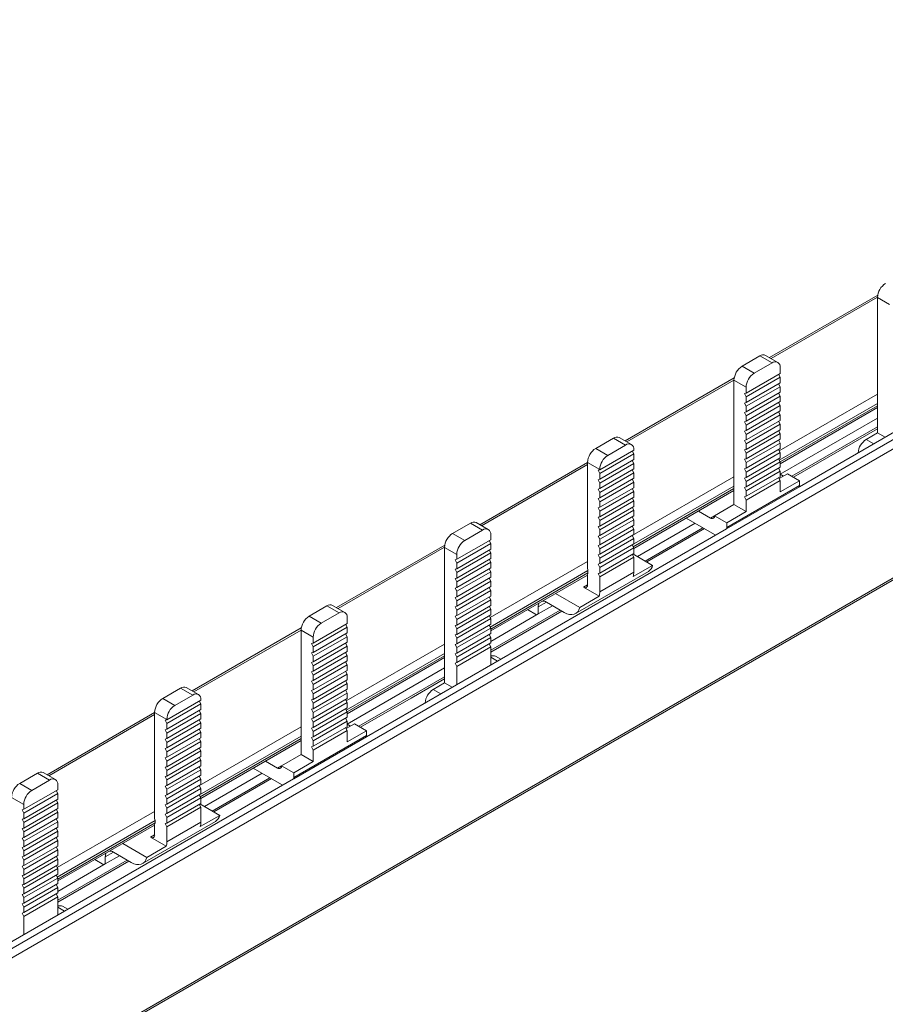
# Model space of a CAD drawing. Units: millimetres. Extents: x 1791 to 3780, y 891 to 2011.
# Drawn here: x 3142 to 3218, y 1578 to 1664 of the extents above; entities that cross this region are included whole.
import ezdxf

# ---------------------------------------------------------------- set-up
doc = ezdxf.new("R2010")
doc.units = ezdxf.units.MM

# ---------------------------------------------------------------- blocks, each defined once
blk = doc.blocks.new('4')
at = {"color": 8, "linetype": 'Continuous', "lineweight": 15}
for p, q in [((3036.158, 1522.297), (3771.973, 1947.074)), ((3036.158, 1521.481), (3771.98, 1946.262)), ((3036.158, 1510.22), (3771.98, 1935.001)), ((3207.748, 1634.588), (3217.043, 1639.954)), ((3195.137, 1627.308), (3204.502, 1632.714)), ((3208.46, 1626.535), (3217.043, 1631.49)), ((3208.459, 1625.718), (3217.043, 1630.674)), ((3208.532, 1625.556), (3217.043, 1630.469)), ((3216.71, 1627.14), (3216.053, 1627.519)), ((3182.455, 1619.987), (3191.713, 1625.331)), ((3195.62, 1619.123), (3204.501, 1624.25)), ((3195.618, 1618.305), (3204.501, 1623.433)), ((3195.696, 1618.146), (3204.501, 1623.229)), ((3202.804, 1620.856), (3202.451, 1620.652)), ((3169.918, 1612.749), (3179.213, 1618.115)), ((3183.201, 1611.953), (3191.713, 1616.868)), ((3183.199, 1611.136), (3191.744, 1616.069)), ((3183.243, 1610.957), (3191.744, 1615.865)), ((3191.36, 1614.617), (3191.713, 1614.821)), ((3187.4, 1612.902), (3188.107, 1613.31)), ((3157.307, 1605.469), (3166.671, 1610.875)), ((3170.63, 1604.696), (3179.213, 1609.651)), ((3170.629, 1603.879), (3179.213, 1608.835)), ((3170.702, 1603.717), (3179.213, 1608.63)), ((3183.829, 1608.159), (3183.243, 1608.497)), ((3178.879, 1605.301), (3178.223, 1605.68)), ((3144.625, 1598.148), (3153.883, 1603.493)), ((3157.788, 1596.466), (3166.671, 1601.595)), ((3157.789, 1597.284), (3166.671, 1602.411)), ((3157.866, 1596.307), (3166.671, 1601.39)), ((3164.974, 1599.017), (3164.621, 1598.813)), ((3145.371, 1590.115), (3153.883, 1595.029)), ((3145.369, 1589.297), (3153.914, 1594.23)), ((3145.413, 1589.118), (3153.914, 1594.026)), ((3153.53, 1592.778), (3153.883, 1592.982)), ((3149.57, 1591.063), (3150.277, 1591.471)), ((3145.999, 1586.32), (3145.413, 1586.658))]:
    blk.add_line(p, q, dxfattribs=at)
at = {"color": 7, "linetype": 'Continuous', "lineweight": 15}
for p, q in [((3036.158, 1510.051), (3771.877, 1934.772)), ((3210.224, 1623.396), (3241.678, 1641.554)), ((3217.063, 1640.134), (3207.602, 1634.673)), ((3218.104, 1639.318), (3217.043, 1639.931)), ((3217.043, 1639.931), (3217.043, 1628.091)), ((3206.764, 1634.818), (3205.208, 1633.92)), ((3207.825, 1634.206), (3206.764, 1634.818)), ((3208.325, 1634.256), (3207.264, 1634.868)), ((3206.269, 1633.308), (3205.208, 1633.92)), ((3206.269, 1633.308), (3207.825, 1634.206)), ((3208.532, 1633.798), (3208.532, 1633.288)), ((3204.52, 1632.894), (3194.991, 1627.393)), ((3205.562, 1632.083), (3204.501, 1632.696)), ((3204.501, 1621.836), (3204.501, 1632.696)), ((3205.562, 1631.574), (3208.532, 1633.288)), ((3205.562, 1631.236), (3208.532, 1632.95)), ((3208.402, 1633.213), (3208.532, 1632.95)), ((3208.532, 1632.468), (3208.532, 1632.95)), ((3205.562, 1630.754), (3208.532, 1632.468)), ((3205.562, 1630.416), (3208.532, 1632.13)), ((3205.562, 1631.574), (3205.562, 1632.083)), ((3208.402, 1632.393), (3208.532, 1632.13)), ((3208.532, 1631.648), (3208.532, 1632.13)), ((3205.42, 1631.525), (3205.562, 1631.574)), ((3205.562, 1631.236), (3205.42, 1631.525)), ((3205.562, 1629.934), (3208.532, 1631.648)), ((3205.562, 1629.596), (3208.532, 1631.31)), ((3205.562, 1631.236), (3205.562, 1630.754)), ((3205.562, 1629.113), (3208.532, 1630.828)), ((3208.402, 1631.573), (3208.532, 1631.31)), ((3208.532, 1630.828), (3208.532, 1631.31)), ((3205.42, 1630.705), (3205.562, 1630.754)), ((3205.562, 1630.416), (3205.42, 1630.705)), ((3205.562, 1628.776), (3208.532, 1630.49)), ((3205.562, 1630.416), (3205.562, 1629.934)), ((3205.562, 1628.293), (3208.532, 1630.008)), ((3208.402, 1630.753), (3208.532, 1630.49)), ((3208.532, 1630.008), (3208.532, 1630.49)), ((3208.532, 1625.387), (3217.043, 1630.3)), ((3205.42, 1629.885), (3205.562, 1629.934)), ((3205.562, 1629.596), (3205.42, 1629.885)), ((3205.42, 1629.065), (3205.562, 1629.113)), ((3205.562, 1627.956), (3208.532, 1629.67)), ((3205.562, 1629.596), (3205.562, 1629.113)), ((3205.562, 1627.473), (3208.532, 1629.188)), ((3208.402, 1629.933), (3208.532, 1629.67)), ((3208.402, 1629.113), (3208.532, 1628.85)), ((3208.532, 1629.188), (3208.532, 1629.67)), ((3208.539, 1624.485), (3217.043, 1629.394)), ((3205.562, 1628.776), (3205.42, 1629.065)), ((3205.42, 1628.245), (3205.562, 1628.293)), ((3205.562, 1627.956), (3205.42, 1628.245)), ((3205.562, 1627.136), (3208.532, 1628.85)), ((3205.562, 1628.776), (3205.562, 1628.293)), ((3205.562, 1626.653), (3208.532, 1628.368)), ((3208.402, 1628.293), (3208.532, 1628.03)), ((3208.532, 1628.368), (3208.532, 1628.85)), ((3209.564, 1624.301), (3217.043, 1628.619)), ((3217.043, 1628.456), (3209.705, 1624.22)), ((3192.42, 1626.742), (3193.976, 1627.64)), ((3195.037, 1627.028), (3193.976, 1627.64)), ((3195.537, 1627.077), (3194.476, 1627.69)), ((3205.42, 1627.425), (3205.562, 1627.473)), ((3205.562, 1627.136), (3205.42, 1627.425)), ((3205.562, 1626.316), (3208.532, 1628.03)), ((3205.562, 1627.956), (3205.562, 1627.473)), ((3205.562, 1625.833), (3208.532, 1627.548)), ((3208.402, 1627.473), (3208.532, 1627.21)), ((3208.532, 1627.548), (3208.532, 1628.03)), ((3217.043, 1628.091), (3216.053, 1627.519)), ((3217.7, 1627.712), (3217.043, 1628.091)), ((3193.481, 1626.13), (3192.42, 1626.742)), ((3192.774, 1624.874), (3195.744, 1626.588)), ((3193.481, 1626.13), (3195.037, 1627.028)), ((3195.744, 1626.251), (3195.614, 1626.514)), ((3195.744, 1626.588), (3195.744, 1626.62)), ((3205.42, 1626.605), (3205.562, 1626.653)), ((3205.562, 1626.316), (3205.42, 1626.605)), ((3205.562, 1625.496), (3208.532, 1627.21)), ((3205.562, 1627.136), (3205.562, 1626.653)), ((3205.562, 1625.013), (3208.532, 1626.728)), ((3208.402, 1626.653), (3208.532, 1626.39)), ((3208.532, 1626.728), (3208.532, 1627.21)), ((3192.774, 1624.536), (3195.744, 1626.251)), ((3192.774, 1624.054), (3195.744, 1625.768)), ((3195.744, 1625.43), (3195.614, 1625.693)), ((3195.744, 1626.251), (3195.744, 1625.768)), ((3205.42, 1625.785), (3205.562, 1625.833)), ((3205.562, 1625.496), (3205.42, 1625.785)), ((3205.562, 1624.675), (3208.532, 1626.39)), ((3205.562, 1626.316), (3205.562, 1625.833)), ((3205.562, 1624.193), (3208.532, 1625.908)), ((3208.402, 1625.833), (3208.532, 1625.57)), ((3208.532, 1625.908), (3208.532, 1626.39)), ((3191.713, 1625.501), (3182.309, 1620.071)), ((3192.774, 1624.905), (3191.713, 1625.517)), ((3191.713, 1625.517), (3191.713, 1616.252)), ((3192.632, 1624.825), (3192.774, 1624.874)), ((3192.774, 1624.536), (3192.632, 1624.825)), ((3192.774, 1623.716), (3195.744, 1625.43)), ((3192.774, 1623.234), (3195.744, 1624.948)), ((3192.774, 1624.874), (3192.774, 1624.905)), ((3195.744, 1624.61), (3195.614, 1624.873)), ((3195.744, 1625.43), (3195.744, 1624.948)), ((3205.42, 1624.965), (3205.562, 1625.013)), ((3205.562, 1624.675), (3205.42, 1624.965)), ((3205.562, 1623.855), (3208.532, 1625.57)), ((3205.562, 1625.496), (3205.562, 1625.013)), ((3205.562, 1623.373), (3208.532, 1625.088)), ((3208.402, 1625.013), (3208.532, 1624.75)), ((3208.532, 1625.088), (3208.532, 1625.57)), ((3192.632, 1624.005), (3192.774, 1624.054)), ((3192.774, 1623.716), (3192.632, 1624.005)), ((3192.774, 1622.896), (3195.744, 1624.61)), ((3192.774, 1624.536), (3192.774, 1624.054)), ((3192.774, 1622.414), (3195.744, 1624.128)), ((3195.744, 1623.79), (3195.614, 1624.053)), ((3195.744, 1624.61), (3195.744, 1624.128)), ((3205.42, 1624.145), (3205.562, 1624.193)), ((3205.562, 1623.855), (3205.42, 1624.145)), ((3205.562, 1623.035), (3208.532, 1624.75)), ((3205.562, 1624.675), (3205.562, 1624.193)), ((3205.562, 1622.553), (3208.532, 1624.267)), ((3205.562, 1622.215), (3208.532, 1623.93)), ((3208.402, 1624.193), (3208.532, 1623.93)), ((3209.168, 1624.53), (3208.443, 1624.111)), ((3208.532, 1624.267), (3208.532, 1624.75)), ((3208.532, 1624.489), (3208.815, 1624.326)), ((3208.532, 1622.938), (3208.532, 1623.93)), ((3210.229, 1623.918), (3209.168, 1624.53)), ((3192.632, 1623.185), (3192.774, 1623.234)), ((3192.774, 1622.896), (3192.632, 1623.185)), ((3192.774, 1622.076), (3195.744, 1623.79)), ((3192.774, 1623.716), (3192.774, 1623.234)), ((3192.774, 1621.594), (3195.744, 1623.308)), ((3195.744, 1622.97), (3195.614, 1623.233)), ((3195.744, 1623.79), (3195.744, 1623.308)), ((3210.223, 1623.383), (3203.859, 1619.709)), ((3203.865, 1619.835), (3210.229, 1623.509)), ((3205.42, 1623.325), (3205.562, 1623.373)), ((3205.562, 1623.035), (3205.42, 1623.325)), ((3205.562, 1623.855), (3205.562, 1623.373)), ((3210.229, 1623.918), (3208.532, 1622.938)), ((3210.229, 1623.509), (3210.229, 1623.918)), ((3192.632, 1622.365), (3192.774, 1622.414)), ((3192.774, 1622.076), (3192.632, 1622.365)), ((3192.774, 1621.256), (3195.744, 1622.97)), ((3192.774, 1622.896), (3192.774, 1622.414)), ((3192.774, 1620.774), (3195.744, 1622.488)), ((3195.744, 1622.15), (3195.614, 1622.413)), ((3195.744, 1618.005), (3204.501, 1623.06)), ((3195.744, 1622.97), (3195.744, 1622.488)), ((3205.42, 1622.505), (3205.562, 1622.553)), ((3205.562, 1622.215), (3205.42, 1622.505)), ((3205.562, 1623.035), (3205.562, 1622.553)), ((3205.562, 1622.215), (3205.562, 1621.223)), ((3192.632, 1621.545), (3192.774, 1621.594)), ((3192.774, 1621.256), (3192.632, 1621.545)), ((3192.774, 1620.436), (3195.744, 1622.15)), ((3192.774, 1622.076), (3192.774, 1621.594)), ((3192.774, 1619.953), (3195.744, 1621.668)), ((3195.744, 1621.33), (3195.614, 1621.593)), ((3195.744, 1622.15), (3195.744, 1621.668)), ((3204.501, 1621.836), (3202.804, 1620.856)), ((3205.562, 1621.223), (3204.501, 1621.836)), ((3192.632, 1620.725), (3192.774, 1620.774)), ((3192.774, 1620.436), (3192.632, 1620.725)), ((3192.774, 1619.616), (3195.744, 1621.33)), ((3192.774, 1621.256), (3192.774, 1620.774)), ((3192.774, 1619.133), (3195.744, 1620.848)), ((3192.774, 1618.796), (3195.744, 1620.51)), ((3195.744, 1620.51), (3195.614, 1620.773)), ((3195.744, 1621.33), (3195.744, 1620.848)), ((3195.744, 1620.51), (3195.744, 1620.028)), ((3202.804, 1619.223), (3200.329, 1620.652)), ((3202.451, 1620.652), (3201.39, 1621.264)), ((3203.865, 1620.244), (3202.804, 1620.856)), ((3205.562, 1621.223), (3203.865, 1620.244)), ((3172.394, 1601.557), (3203.848, 1619.715)), ((3181.475, 1620.214), (3179.92, 1619.316)), ((3182.536, 1619.602), (3181.475, 1620.214)), ((3183.036, 1619.652), (3181.975, 1620.264)), ((3192.632, 1619.905), (3192.774, 1619.953)), ((3192.774, 1619.616), (3192.632, 1619.905)), ((3192.774, 1620.436), (3192.774, 1619.953)), ((3192.774, 1618.313), (3195.744, 1620.028)), ((3192.774, 1617.976), (3195.744, 1619.69)), ((3195.744, 1619.69), (3195.614, 1619.953)), ((3195.744, 1619.69), (3195.744, 1619.208)), ((3196.069, 1617.286), (3201.114, 1620.199)), ((3196.741, 1616.899), (3201.786, 1619.811)), ((3201.927, 1619.729), (3196.882, 1616.817)), ((3203.859, 1619.709), (3203.848, 1619.715)), ((3203.865, 1620.244), (3203.865, 1619.835)), ((3180.98, 1618.704), (3179.92, 1619.316)), ((3183.243, 1618.766), (3180.273, 1617.051)), ((3182.536, 1619.602), (3180.98, 1618.704)), ((3183.243, 1618.766), (3183.243, 1619.194)), ((3192.632, 1619.085), (3192.774, 1619.133)), ((3192.774, 1618.796), (3192.632, 1619.085)), ((3192.774, 1619.616), (3192.774, 1619.133)), ((3192.774, 1617.493), (3195.744, 1619.208)), ((3192.774, 1617.156), (3195.744, 1618.87)), ((3192.774, 1618.796), (3192.774, 1618.313)), ((3195.744, 1618.87), (3195.614, 1619.133)), ((3195.744, 1618.87), (3195.744, 1618.388)), ((3202.905, 1619.171), (3202.804, 1619.223)), ((3179.233, 1618.296), (3169.772, 1612.834)), ((3180.273, 1617.479), (3179.213, 1618.092)), ((3179.213, 1618.092), (3179.213, 1606.252)), ((3180.273, 1616.714), (3183.243, 1618.428)), ((3183.243, 1617.946), (3180.273, 1616.231)), ((3183.114, 1618.691), (3183.243, 1618.428)), ((3183.243, 1617.946), (3183.243, 1618.428)), ((3192.632, 1618.265), (3192.774, 1618.313)), ((3192.774, 1617.976), (3192.632, 1618.265)), ((3192.774, 1616.673), (3195.744, 1618.388)), ((3192.774, 1616.335), (3195.744, 1618.05)), ((3192.774, 1617.976), (3192.774, 1617.493)), ((3195.744, 1618.05), (3195.614, 1618.313)), ((3195.744, 1618.05), (3195.744, 1617.568)), ((3180.131, 1617.003), (3180.273, 1617.051)), ((3180.273, 1615.893), (3183.243, 1617.608)), ((3180.273, 1617.479), (3180.273, 1617.051)), ((3183.243, 1617.126), (3180.273, 1615.411)), ((3183.114, 1617.871), (3183.243, 1617.608)), ((3183.114, 1617.051), (3183.243, 1616.788)), ((3183.243, 1617.126), (3183.243, 1617.608)), ((3192.632, 1617.445), (3192.774, 1617.493)), ((3192.774, 1617.156), (3192.632, 1617.445)), ((3192.774, 1615.853), (3195.744, 1617.568)), ((3192.774, 1615.515), (3195.744, 1617.23)), ((3192.774, 1617.156), (3192.774, 1616.673)), ((3195.744, 1617.23), (3195.614, 1617.493)), ((3197.396, 1616.52), (3195.663, 1617.521)), ((3195.744, 1615.923), (3195.744, 1617.23)), ((3180.273, 1616.714), (3180.131, 1617.003)), ((3180.131, 1616.183), (3180.273, 1616.231)), ((3180.273, 1615.893), (3180.131, 1616.183)), ((3180.273, 1615.073), (3183.243, 1616.788)), ((3180.273, 1616.714), (3180.273, 1616.231)), ((3183.243, 1616.306), (3180.273, 1614.591)), ((3183.114, 1616.231), (3183.243, 1615.968)), ((3183.243, 1616.306), (3183.243, 1616.788)), ((3192.632, 1616.625), (3192.774, 1616.673)), ((3192.774, 1616.335), (3192.632, 1616.625)), ((3192.774, 1616.335), (3192.774, 1615.853)), ((3195.699, 1615.541), (3197.396, 1616.52)), ((3180.131, 1615.363), (3180.273, 1615.411)), ((3180.273, 1615.073), (3180.131, 1615.363)), ((3180.273, 1614.253), (3183.243, 1615.968)), ((3180.273, 1615.893), (3180.273, 1615.411)), ((3183.243, 1615.485), (3180.273, 1613.771)), ((3183.114, 1615.411), (3183.243, 1615.148)), ((3183.243, 1615.485), (3183.243, 1615.968)), ((3183.243, 1610.788), (3191.713, 1615.678)), ((3190.663, 1612.313), (3197.027, 1615.987)), ((3191.713, 1615.716), (3191.713, 1614.821)), ((3191.744, 1615.865), (3191.744, 1616.069)), ((3192.632, 1615.805), (3192.774, 1615.853)), ((3192.774, 1615.515), (3192.632, 1615.805)), ((3192.774, 1614.208), (3195.744, 1615.923)), ((3192.774, 1614.208), (3192.774, 1615.515)), ((3180.131, 1614.543), (3180.273, 1614.591)), ((3180.273, 1614.253), (3180.131, 1614.543)), ((3183.243, 1615.148), (3180.273, 1613.433)), ((3180.273, 1615.073), (3180.273, 1614.591)), ((3183.243, 1614.665), (3180.273, 1612.951)), ((3183.114, 1614.591), (3183.243, 1614.328)), ((3183.243, 1614.665), (3183.243, 1615.148)), ((3192.729, 1613.826), (3191.361, 1614.616)), ((3180.131, 1613.723), (3180.273, 1613.771)), ((3180.273, 1613.433), (3180.131, 1613.723)), ((3183.243, 1614.328), (3180.273, 1612.613)), ((3180.273, 1614.253), (3180.273, 1613.771)), ((3183.243, 1613.845), (3180.273, 1612.131)), ((3183.114, 1613.771), (3183.243, 1613.508)), ((3183.243, 1613.845), (3183.243, 1614.328)), ((3191.032, 1612.846), (3188.92, 1614.065)), ((3191.032, 1612.846), (3192.729, 1613.826)), ((3168.934, 1612.98), (3167.378, 1612.082)), ((3169.995, 1612.367), (3168.934, 1612.98)), ((3170.494, 1612.417), (3169.434, 1613.029)), ((3180.131, 1612.903), (3180.273, 1612.951)), ((3180.273, 1612.613), (3180.131, 1612.903)), ((3183.243, 1613.508), (3180.273, 1611.793)), ((3180.273, 1613.433), (3180.273, 1612.951)), ((3183.243, 1613.025), (3180.273, 1611.311)), ((3183.114, 1612.951), (3183.243, 1612.688)), ((3183.243, 1613.025), (3183.243, 1613.508)), ((3187.4, 1612.282), (3188.644, 1613)), ((3187.4, 1612.282), (3187.4, 1612.902)), ((3188.107, 1613.31), (3189.668, 1612.409)), ((3168.439, 1611.469), (3167.378, 1612.082)), ((3168.439, 1611.469), (3169.995, 1612.367)), ((3170.702, 1611.959), (3170.702, 1611.449)), ((3180.131, 1612.083), (3180.273, 1612.131)), ((3180.273, 1611.793), (3180.131, 1612.083)), ((3183.243, 1612.688), (3180.273, 1610.973)), ((3180.273, 1612.613), (3180.273, 1612.131)), ((3183.243, 1612.205), (3180.273, 1610.491)), ((3183.114, 1612.13), (3183.243, 1611.868)), ((3183.243, 1612.205), (3183.243, 1612.688)), ((3183.243, 1609.107), (3189.316, 1612.612)), ((3189.457, 1612.531), (3183.243, 1608.943)), ((3183.243, 1609.882), (3187.4, 1612.282)), ((3187.259, 1612.2), (3186.474, 1612.653)), ((3166.69, 1611.055), (3157.161, 1605.554)), ((3167.732, 1609.735), (3170.702, 1611.449)), ((3167.732, 1609.397), (3170.702, 1611.111)), ((3170.572, 1611.374), (3170.702, 1611.111)), ((3170.702, 1610.629), (3170.702, 1611.111)), ((3180.131, 1611.262), (3180.273, 1611.311)), ((3180.273, 1610.973), (3180.131, 1611.262)), ((3183.243, 1611.868), (3180.273, 1610.153)), ((3180.273, 1611.793), (3180.273, 1611.311)), ((3183.243, 1611.385), (3180.273, 1609.671)), ((3183.243, 1611.047), (3180.273, 1609.333)), ((3183.114, 1611.31), (3183.243, 1611.047)), ((3183.243, 1611.385), (3183.243, 1611.868)), ((3183.243, 1610.565), (3183.243, 1611.047)), ((3167.732, 1610.244), (3166.671, 1610.857)), ((3166.671, 1599.997), (3166.671, 1610.857)), ((3167.732, 1608.915), (3170.702, 1610.629)), ((3167.732, 1608.577), (3170.702, 1610.291)), ((3167.732, 1609.735), (3167.732, 1610.244)), ((3170.572, 1610.554), (3170.702, 1610.291)), ((3170.702, 1609.809), (3170.702, 1610.291)), ((3180.131, 1610.442), (3180.273, 1610.491)), ((3180.273, 1610.153), (3180.131, 1610.442)), ((3180.273, 1610.973), (3180.273, 1610.491)), ((3183.243, 1610.565), (3180.273, 1608.851)), ((3183.243, 1610.227), (3180.273, 1608.513)), ((3183.114, 1610.49), (3183.243, 1610.227)), ((3183.243, 1609.745), (3183.243, 1610.227)), ((3167.589, 1609.686), (3167.732, 1609.735)), ((3167.732, 1609.397), (3167.589, 1609.686)), ((3167.732, 1608.095), (3170.702, 1609.809)), ((3167.732, 1607.757), (3170.702, 1609.471)), ((3167.732, 1609.397), (3167.732, 1608.915)), ((3170.572, 1609.734), (3170.702, 1609.471)), ((3170.702, 1608.989), (3170.702, 1609.471)), ((3180.131, 1609.622), (3180.273, 1609.671)), ((3180.273, 1609.333), (3180.131, 1609.622)), ((3180.273, 1610.153), (3180.273, 1609.671)), ((3183.243, 1609.745), (3180.273, 1608.031)), ((3183.243, 1609.407), (3180.273, 1607.693)), ((3180.273, 1609.333), (3180.273, 1608.851)), ((3183.114, 1609.67), (3183.243, 1609.407)), ((3183.243, 1607.82), (3183.243, 1609.407)), ((3167.589, 1608.866), (3167.732, 1608.915)), ((3167.732, 1608.577), (3167.589, 1608.866)), ((3167.732, 1607.275), (3170.702, 1608.989)), ((3167.732, 1606.937), (3170.702, 1608.651)), ((3167.732, 1608.577), (3167.732, 1608.095)), ((3170.572, 1608.914), (3170.702, 1608.651)), ((3170.702, 1608.169), (3170.702, 1608.651)), ((3170.702, 1603.548), (3179.213, 1608.461)), ((3180.131, 1608.802), (3180.273, 1608.851)), ((3180.273, 1608.513), (3180.131, 1608.802)), ((3180.273, 1608.513), (3180.273, 1608.031)), ((3184.122, 1608.328), (3183.672, 1608.587)), ((3167.589, 1608.046), (3167.732, 1608.095)), ((3167.732, 1607.757), (3167.589, 1608.046)), ((3167.732, 1606.455), (3170.702, 1608.169)), ((3167.732, 1606.117), (3170.702, 1607.831)), ((3167.732, 1607.757), (3167.732, 1607.275)), ((3170.572, 1608.094), (3170.702, 1607.831)), ((3170.702, 1607.349), (3170.702, 1607.831)), ((3180.131, 1607.982), (3180.273, 1608.031)), ((3180.273, 1607.693), (3180.131, 1607.982)), ((3180.273, 1607.693), (3180.273, 1606.106)), ((3167.589, 1607.226), (3167.732, 1607.275)), ((3167.732, 1606.937), (3167.589, 1607.226)), ((3167.732, 1605.634), (3170.702, 1607.349)), ((3167.732, 1605.297), (3170.702, 1607.011)), ((3167.732, 1606.937), (3167.732, 1606.455)), ((3170.572, 1607.274), (3170.702, 1607.011)), ((3170.702, 1606.529), (3170.702, 1607.011)), ((3170.708, 1602.646), (3179.213, 1607.556)), ((3171.734, 1602.462), (3179.213, 1606.78)), ((3167.589, 1606.406), (3167.732, 1606.455)), ((3167.732, 1606.117), (3167.589, 1606.406)), ((3167.732, 1604.814), (3170.702, 1606.529)), ((3167.732, 1604.477), (3170.702, 1606.191)), ((3167.732, 1606.117), (3167.732, 1605.634)), ((3170.572, 1606.454), (3170.702, 1606.191)), ((3170.702, 1605.709), (3170.702, 1606.191)), ((3179.213, 1606.617), (3176.284, 1604.926)), ((3179.213, 1606.252), (3178.223, 1605.68)), ((3179.869, 1605.873), (3179.213, 1606.252)), ((3154.59, 1604.903), (3156.146, 1605.801)), ((3155.651, 1604.291), (3157.206, 1605.189)), ((3157.206, 1605.189), (3156.146, 1605.801)), ((3157.706, 1605.239), (3156.646, 1605.851)), ((3167.589, 1605.586), (3167.732, 1605.634)), ((3167.732, 1605.297), (3167.589, 1605.586)), ((3167.732, 1603.994), (3170.702, 1605.709)), ((3167.732, 1603.657), (3170.702, 1605.371)), ((3167.732, 1605.297), (3167.732, 1604.814)), ((3170.572, 1605.634), (3170.702, 1605.371)), ((3170.702, 1604.889), (3170.702, 1605.371)), ((3155.651, 1604.291), (3154.59, 1604.903)), ((3154.944, 1603.035), (3157.914, 1604.749)), ((3154.944, 1602.697), (3157.914, 1604.412)), ((3157.914, 1604.412), (3157.784, 1604.675)), ((3157.914, 1604.749), (3157.914, 1604.781)), ((3157.914, 1604.412), (3157.914, 1603.929)), ((3167.589, 1604.766), (3167.732, 1604.814)), ((3167.732, 1604.477), (3167.589, 1604.766)), ((3167.732, 1603.174), (3170.702, 1604.889)), ((3167.732, 1602.837), (3170.702, 1604.551)), ((3167.732, 1604.477), (3167.732, 1603.994)), ((3170.572, 1604.814), (3170.702, 1604.551)), ((3170.702, 1604.069), (3170.702, 1604.551)), ((3176.284, 1604.926), (3171.875, 1602.381)), ((3153.883, 1603.662), (3144.479, 1598.232)), ((3154.944, 1603.066), (3153.883, 1603.679)), ((3153.883, 1603.679), (3153.883, 1594.414)), ((3154.944, 1602.215), (3157.914, 1603.929)), ((3154.944, 1601.877), (3157.914, 1603.592)), ((3157.914, 1603.592), (3157.784, 1603.855)), ((3157.914, 1603.592), (3157.914, 1603.109)), ((3167.589, 1603.946), (3167.732, 1603.994)), ((3167.732, 1603.657), (3167.589, 1603.946)), ((3167.732, 1602.354), (3170.702, 1604.069)), ((3167.732, 1602.016), (3170.702, 1603.731)), ((3167.732, 1603.657), (3167.732, 1603.174)), ((3170.572, 1603.994), (3170.702, 1603.731)), ((3170.702, 1603.249), (3170.702, 1603.731)), ((3154.801, 1602.987), (3154.944, 1603.035)), ((3154.944, 1602.697), (3154.801, 1602.987)), ((3154.944, 1601.395), (3157.914, 1603.109)), ((3154.944, 1603.035), (3154.944, 1603.066)), ((3154.944, 1601.057), (3157.914, 1602.772)), ((3154.944, 1602.697), (3154.944, 1602.215)), ((3157.914, 1602.772), (3157.784, 1603.035)), ((3157.914, 1602.772), (3157.914, 1602.289)), ((3167.589, 1603.126), (3167.732, 1603.174)), ((3167.732, 1602.837), (3167.589, 1603.126)), ((3167.732, 1601.534), (3170.702, 1603.249)), ((3167.732, 1601.196), (3170.702, 1602.911)), ((3167.732, 1602.837), (3167.732, 1602.354)), ((3167.732, 1600.714), (3170.702, 1602.429)), ((3170.572, 1603.174), (3170.702, 1602.911)), ((3171.338, 1602.691), (3170.612, 1602.272)), ((3170.702, 1602.429), (3170.702, 1602.911)), ((3170.702, 1602.65), (3170.984, 1602.487)), ((3172.399, 1602.079), (3171.338, 1602.691)), ((3154.801, 1602.167), (3154.944, 1602.215)), ((3154.944, 1601.877), (3154.801, 1602.167)), ((3154.944, 1600.575), (3157.914, 1602.289)), ((3154.944, 1600.237), (3157.914, 1601.951)), ((3154.944, 1601.877), (3154.944, 1601.395)), ((3157.914, 1601.951), (3157.784, 1602.214)), ((3157.914, 1601.951), (3157.914, 1601.469)), ((3166.035, 1597.997), (3172.399, 1601.67)), ((3167.589, 1602.306), (3167.732, 1602.354)), ((3167.732, 1602.016), (3167.589, 1602.306)), ((3167.732, 1600.376), (3170.702, 1602.091)), ((3167.732, 1602.016), (3167.732, 1601.534)), ((3170.572, 1602.354), (3170.702, 1602.091)), ((3170.702, 1601.099), (3170.702, 1602.091)), ((3172.399, 1602.079), (3170.702, 1601.099)), ((3172.399, 1601.67), (3172.399, 1602.079)), ((3154.801, 1601.346), (3154.944, 1601.395)), ((3154.944, 1601.057), (3154.801, 1601.346)), ((3154.944, 1599.755), (3157.914, 1601.469)), ((3154.944, 1599.417), (3157.914, 1601.131)), ((3154.944, 1601.057), (3154.944, 1600.575)), ((3157.914, 1601.131), (3157.784, 1601.394)), ((3157.914, 1596.166), (3166.671, 1601.221)), ((3157.914, 1601.131), (3157.914, 1600.649)), ((3172.393, 1601.544), (3166.029, 1597.87)), ((3167.589, 1601.486), (3167.732, 1601.534)), ((3167.732, 1601.196), (3167.589, 1601.486)), ((3167.589, 1600.666), (3167.732, 1600.714)), ((3167.732, 1601.196), (3167.732, 1600.714)), ((3154.801, 1600.526), (3154.944, 1600.575)), ((3154.944, 1600.237), (3154.801, 1600.526)), ((3154.944, 1598.935), (3157.914, 1600.649)), ((3154.944, 1598.597), (3157.914, 1600.311)), ((3154.944, 1600.237), (3154.944, 1599.755)), ((3157.914, 1600.311), (3157.784, 1600.574)), ((3157.914, 1600.311), (3157.914, 1599.829)), ((3166.671, 1599.997), (3164.974, 1599.017)), ((3167.732, 1599.384), (3166.671, 1599.997)), ((3167.732, 1600.376), (3167.589, 1600.666)), ((3167.732, 1600.376), (3167.732, 1599.384)), ((3154.801, 1599.706), (3154.944, 1599.755)), ((3154.944, 1599.417), (3154.801, 1599.706)), ((3154.944, 1598.115), (3157.914, 1599.829)), ((3154.944, 1597.777), (3157.914, 1599.491)), ((3154.944, 1599.417), (3154.944, 1598.935)), ((3154.944, 1597.294), (3157.914, 1599.009)), ((3157.914, 1599.491), (3157.784, 1599.754)), ((3157.914, 1599.491), (3157.914, 1599.009)), ((3164.621, 1598.813), (3163.56, 1599.425)), ((3166.035, 1598.405), (3164.974, 1599.017)), ((3167.732, 1599.384), (3166.035, 1598.405)), ((3143.645, 1598.375), (3142.09, 1597.477)), ((3144.706, 1597.763), (3143.645, 1598.375)), ((3145.206, 1597.813), (3144.145, 1598.425)), ((3154.801, 1598.886), (3154.944, 1598.935)), ((3154.944, 1598.597), (3154.801, 1598.886)), ((3154.944, 1596.957), (3157.914, 1598.671)), ((3154.944, 1598.597), (3154.944, 1598.115)), ((3154.944, 1596.474), (3157.914, 1598.189)), ((3157.914, 1598.671), (3157.784, 1598.934)), ((3157.914, 1598.671), (3157.914, 1598.189)), ((3158.239, 1595.447), (3163.284, 1598.36)), ((3164.974, 1597.384), (3162.499, 1598.813)), ((3166.035, 1598.405), (3166.035, 1597.997)), ((3134.564, 1579.718), (3166.018, 1597.876)), ((3143.15, 1596.865), (3142.09, 1597.477)), ((3144.706, 1597.763), (3143.15, 1596.865)), ((3145.413, 1596.927), (3145.413, 1597.355)), ((3154.801, 1598.066), (3154.944, 1598.115)), ((3154.944, 1597.777), (3154.801, 1598.066)), ((3154.801, 1597.246), (3154.944, 1597.294)), ((3154.944, 1596.137), (3157.914, 1597.851)), ((3154.944, 1597.777), (3154.944, 1597.294)), ((3154.944, 1595.654), (3157.914, 1597.369)), ((3157.914, 1597.851), (3157.784, 1598.114)), ((3157.914, 1597.031), (3157.784, 1597.294)), ((3157.914, 1597.851), (3157.914, 1597.369)), ((3158.91, 1595.06), (3163.955, 1597.972)), ((3164.097, 1597.89), (3159.052, 1594.978)), ((3165.074, 1597.332), (3164.974, 1597.384)), ((3166.029, 1597.87), (3166.018, 1597.876)), ((3145.413, 1596.927), (3142.443, 1595.212)), ((3142.443, 1594.875), (3145.413, 1596.589)), ((3145.284, 1596.852), (3145.413, 1596.589)), ((3145.413, 1596.107), (3145.413, 1596.589)), ((3154.944, 1596.957), (3154.801, 1597.246)), ((3154.801, 1596.426), (3154.944, 1596.474)), ((3154.944, 1596.137), (3154.801, 1596.426)), ((3154.944, 1595.317), (3157.914, 1597.031)), ((3154.944, 1596.957), (3154.944, 1596.474)), ((3154.944, 1594.834), (3157.914, 1596.549)), ((3157.914, 1596.211), (3157.784, 1596.474)), ((3157.914, 1597.031), (3157.914, 1596.549)), ((3142.443, 1595.64), (3141.382, 1596.253)), ((3145.413, 1596.107), (3142.443, 1594.392)), ((3142.443, 1594.055), (3145.413, 1595.769)), ((3142.443, 1595.64), (3142.443, 1595.212)), ((3145.284, 1596.032), (3145.413, 1595.769)), ((3145.413, 1595.287), (3145.413, 1595.769)), ((3154.801, 1595.606), (3154.944, 1595.654)), ((3154.944, 1595.317), (3154.801, 1595.606)), ((3154.944, 1594.497), (3157.914, 1596.211)), ((3154.944, 1596.137), (3154.944, 1595.654)), ((3154.944, 1594.014), (3157.914, 1595.729)), ((3157.914, 1595.391), (3157.784, 1595.654)), ((3159.566, 1594.681), (3157.833, 1595.682)), ((3157.914, 1596.211), (3157.914, 1595.729)), ((3142.301, 1595.164), (3142.443, 1595.212)), ((3142.443, 1594.875), (3142.301, 1595.164)), ((3145.413, 1595.287), (3142.443, 1593.572)), ((3142.443, 1593.235), (3145.413, 1594.949)), ((3142.443, 1594.875), (3142.443, 1594.392)), ((3145.284, 1595.212), (3145.413, 1594.949)), ((3145.413, 1594.467), (3145.413, 1594.949)), ((3154.801, 1594.786), (3154.944, 1594.834)), ((3154.944, 1594.497), (3154.801, 1594.786)), ((3154.944, 1593.677), (3157.914, 1595.391)), ((3154.944, 1595.317), (3154.944, 1594.834)), ((3157.869, 1593.702), (3159.566, 1594.681)), ((3157.914, 1594.084), (3157.914, 1595.391)), ((3142.301, 1594.344), (3142.443, 1594.392)), ((3142.443, 1594.055), (3142.301, 1594.344)), ((3145.413, 1594.467), (3142.443, 1592.752)), ((3142.443, 1592.414), (3145.413, 1594.129)), ((3142.443, 1594.055), (3142.443, 1593.572)), ((3145.284, 1594.392), (3145.413, 1594.129)), ((3145.413, 1593.647), (3145.413, 1594.129)), ((3145.413, 1588.949), (3153.883, 1593.839)), ((3152.832, 1590.474), (3159.196, 1594.148)), ((3153.883, 1593.877), (3153.883, 1592.982)), ((3153.914, 1594.026), (3153.914, 1594.23)), ((3154.801, 1593.966), (3154.944, 1594.014)), ((3154.944, 1593.677), (3154.801, 1593.966)), ((3154.944, 1594.497), (3154.944, 1594.014)), ((3154.944, 1592.37), (3157.914, 1594.084)), ((3142.301, 1593.524), (3142.443, 1593.572)), ((3142.443, 1593.235), (3142.301, 1593.524)), ((3145.413, 1593.647), (3142.443, 1591.932)), ((3145.413, 1593.309), (3142.443, 1591.594)), ((3142.443, 1593.235), (3142.443, 1592.752)), ((3145.284, 1593.572), (3145.413, 1593.309)), ((3145.413, 1592.826), (3145.413, 1593.309)), ((3154.944, 1592.37), (3154.944, 1593.677)), ((3142.301, 1592.704), (3142.443, 1592.752)), ((3142.443, 1592.414), (3142.301, 1592.704)), ((3145.413, 1592.826), (3142.443, 1591.112)), ((3145.413, 1592.489), (3142.443, 1590.774)), ((3142.443, 1592.414), (3142.443, 1591.932)), ((3145.284, 1592.752), (3145.413, 1592.489)), ((3145.413, 1592.006), (3145.413, 1592.489)), ((3153.202, 1591.007), (3151.09, 1592.227)), ((3154.899, 1591.987), (3153.531, 1592.777)), ((3142.301, 1591.884), (3142.443, 1591.932)), ((3142.443, 1591.594), (3142.301, 1591.884)), ((3145.413, 1592.006), (3142.443, 1590.292)), ((3145.413, 1591.669), (3142.443, 1589.954)), ((3142.443, 1591.594), (3142.443, 1591.112)), ((3145.284, 1591.932), (3145.413, 1591.669)), ((3145.413, 1591.186), (3145.413, 1591.669)), ((3150.277, 1591.471), (3151.838, 1590.57)), ((3153.202, 1591.007), (3154.899, 1591.987)), ((3142.301, 1591.064), (3142.443, 1591.112)), ((3142.443, 1590.774), (3142.301, 1591.064)), ((3145.413, 1591.186), (3142.443, 1589.472)), ((3145.413, 1590.849), (3142.443, 1589.134)), ((3142.443, 1590.774), (3142.443, 1590.292)), ((3145.284, 1591.112), (3145.413, 1590.849)), ((3145.413, 1590.366), (3145.413, 1590.849)), ((3145.413, 1587.268), (3151.486, 1590.773)), ((3151.627, 1590.692), (3145.413, 1587.105)), ((3145.413, 1588.043), (3149.57, 1590.443)), ((3149.428, 1590.361), (3148.644, 1590.814)), ((3149.57, 1590.443), (3150.814, 1591.161)), ((3149.57, 1590.443), (3149.57, 1591.063)), ((3142.301, 1590.244), (3142.443, 1590.292)), ((3142.443, 1589.954), (3142.301, 1590.244)), ((3145.413, 1590.366), (3142.443, 1588.652)), ((3145.413, 1590.029), (3142.443, 1588.314)), ((3142.443, 1589.954), (3142.443, 1589.472)), ((3145.413, 1589.546), (3142.443, 1587.832)), ((3145.284, 1590.292), (3145.413, 1590.029)), ((3145.413, 1589.546), (3145.413, 1590.029)), ((3142.301, 1589.424), (3142.443, 1589.472)), ((3142.443, 1589.134), (3142.301, 1589.424)), ((3145.413, 1589.209), (3142.443, 1587.494)), ((3142.443, 1589.134), (3142.443, 1588.652)), ((3145.413, 1588.726), (3142.443, 1587.012)), ((3145.284, 1589.472), (3145.413, 1589.209)), ((3145.413, 1588.726), (3145.413, 1589.209)), ((3142.301, 1588.604), (3142.443, 1588.652)), ((3142.443, 1588.314), (3142.301, 1588.604)), ((3142.301, 1587.783), (3142.443, 1587.832)), ((3145.413, 1588.388), (3142.443, 1586.674)), ((3142.443, 1588.314), (3142.443, 1587.832)), ((3145.413, 1587.906), (3142.443, 1586.192)), ((3145.284, 1588.651), (3145.413, 1588.388)), ((3145.284, 1587.831), (3145.413, 1587.568)), ((3145.413, 1587.906), (3145.413, 1588.388)), ((3142.443, 1587.494), (3142.301, 1587.783)), ((3142.301, 1586.963), (3142.443, 1587.012)), ((3142.443, 1586.674), (3142.301, 1586.963)), ((3145.413, 1587.568), (3142.443, 1585.854)), ((3142.443, 1587.494), (3142.443, 1587.012)), ((3145.413, 1585.981), (3145.413, 1587.568)), ((3142.301, 1586.143), (3142.443, 1586.192)), ((3142.443, 1585.854), (3142.301, 1586.143)), ((3142.443, 1586.674), (3142.443, 1586.192)), ((3146.292, 1586.489), (3145.842, 1586.748)), ((3142.443, 1585.854), (3142.443, 1584.267))]:
    blk.add_line(p, q, dxfattribs=at)
at = {"color": 7, "linetype": 'Continuous', "lineweight": 15, "flags": 128}
for points in [[(3191.032, 1612.846), (3190.956, 1612.637), (3190.845, 1612.466), (3190.702, 1612.337), (3190.531, 1612.255), (3190.337, 1612.22), (3190.124, 1612.235), (3189.899, 1612.298), (3189.668, 1612.409)], [(3153.202, 1591.007), (3153.126, 1590.798), (3153.014, 1590.627), (3152.872, 1590.499), (3152.701, 1590.416), (3152.506, 1590.381), (3152.294, 1590.396), (3152.069, 1590.46), (3151.838, 1590.57)]]:
    blk.add_lwpolyline(points, dxfattribs=at)
at = {"color": 7, "linetype": 'Continuous', "lineweight": 15}
for centre, radius, start, end in [((3218.578, 1639.861), 1.537, 122.60555, 177.39439), ((3207.057, 1634.41), 0.503, 65.69332, 125.6171), ((3208.101, 1633.868), 0.437, 350.78595, 129.20312), ((3206.037, 1632.626), 1.537, 122.60555, 177.39439), ((3207.097, 1632.014), 1.537, 122.60555, 177.39439), ((3194.269, 1627.231), 0.503, 65.69304, 125.61739), ((3216.891, 1626.216), 1.55, 122.74774, 174.88995), ((3193.249, 1625.448), 1.537, 122.60549, 177.39454), ((3195.313, 1626.69), 0.437, 350.7861, 129.20315), ((3194.309, 1624.835), 1.537, 122.60549, 177.39454), ((3208.926, 1623.508), 1.303, 354.51266, 0.07551), ((3202.589, 1620.821), 0.218, 230.79678, 9.21397), ((3181.768, 1619.806), 0.503, 65.6932, 125.61725), ((3182.812, 1619.264), 0.437, 350.78602, 129.20321), ((3202.562, 1619.834), 1.303, 354.51266, 0.07551), ((3180.748, 1618.022), 1.537, 122.60551, 177.39449), ((3181.809, 1617.409), 1.537, 122.60551, 177.39449), ((3191.126, 1616.06), 0.618, 0.77727, 18.11759), ((3196.599, 1616.677), 0.812, 301.74472, 348.84344), ((3191.409, 1615.856), 0.335, 335.29124, 1.432), ((3194.202, 1615.91), 1.542, 346.12975, 0.47383), ((3191.523, 1614.898), 0.326, 239.94502, 240.17556), ((3191.498, 1614.786), 0.218, 231.07174, 9.25782), ((3191.232, 1614.196), 1.542, 346.12975, 0.47383), ((3169.227, 1612.571), 0.503, 65.69304, 125.61739), ((3188.016, 1612.928), 0.616, 150.18547, 182.44488), ((3187.776, 1612.79), 0.616, 57.55856, 89.81081), ((3168.206, 1610.787), 1.537, 122.60552, 177.39448), ((3170.271, 1612.029), 0.437, 350.7861, 129.20315), ((3169.267, 1610.175), 1.537, 122.60552, 177.39448), ((3183.47, 1608.156), 0.476, 64.90176, 118.50909), ((3156.439, 1605.392), 0.503, 65.69335, 125.61736), ((3157.483, 1604.851), 0.437, 350.78624, 129.20319), ((3179.061, 1604.377), 1.55, 122.74775, 174.88997), ((3155.418, 1603.609), 1.537, 122.60553, 177.39453), ((3156.479, 1602.996), 1.537, 122.60553, 177.39453), ((3171.096, 1601.669), 1.303, 354.51266, 0.07551), ((3164.759, 1598.982), 0.218, 230.79678, 9.21397), ((3143.938, 1597.967), 0.503, 65.69302, 125.61741), ((3142.918, 1596.183), 1.537, 122.60548, 177.39458), ((3144.982, 1597.425), 0.437, 350.78624, 129.20319), ((3164.732, 1597.995), 1.303, 354.51266, 0.07551), ((3143.978, 1595.571), 1.537, 122.60548, 177.39458), ((3158.769, 1594.838), 0.812, 301.74472, 348.84344), ((3153.296, 1594.221), 0.618, 0.77727, 18.11759), ((3153.579, 1594.017), 0.335, 335.29124, 1.432), ((3156.372, 1594.071), 1.542, 346.12975, 0.47383), ((3153.668, 1592.947), 0.218, 231.07174, 9.25782), ((3153.693, 1593.059), 0.326, 239.94502, 240.17556), ((3153.402, 1592.357), 1.542, 346.12975, 0.47383), ((3150.186, 1591.089), 0.616, 150.18547, 182.44488), ((3149.946, 1590.951), 0.616, 57.55856, 89.81081), ((3145.64, 1586.317), 0.476, 64.90159, 118.50904)]:
    blk.add_arc(centre, radius, start, end, dxfattribs=at)

msp = doc.modelspace()

# ---------------------------------------------------------------- block references
msp.add_blockref('4', (0, 0))

doc.saveas('drawing.dxf')
